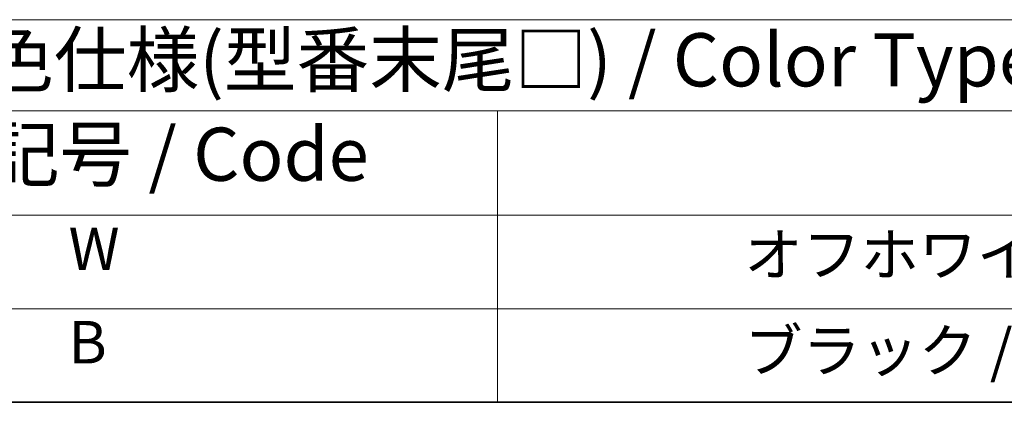
# Model space of a CAD drawing. Units: millimetres. Extents: x 22 to 3104, y 12 to 574.
# Drawn here: x 2545 to 2637, y 12 to 48 of the extents above; entities that cross this region are included whole.
import ezdxf

# ---------------------------------------------------------------- set-up
doc = ezdxf.new("R2010")
doc.units = ezdxf.units.MM
doc.header["$LTSCALE"] = 1.5
doc.layers.add('Border (ISO)', color=7, linetype='Continuous', lineweight=35)
doc.layers.add('Symbol (ISO)', color=7, linetype='Continuous', lineweight=18)
doc.styles.add('Note Text (TK)', font='txt')
doc.styles.add('Note Text (TK2)', font='txt')

# ---------------------------------------------------------------- blocks, each defined once
blk = doc.blocks.new('図面枠 tk図枠')
at = {"layer": 'Border (ISO)'}
blk.add_line((14.5, 8), (405.5, 8), dxfattribs=at)
blk = doc.blocks.new('テーブル4')
at = {"layer": 'Symbol (ISO)'}
for p, q in [((119.425, 25.98), (224.5, 25.98)), ((119.425, 21.7), (224.5, 21.7)), ((148.089, 21.7), (148.089, 16.8)), ((119.425, 16.8), (224.5, 16.8)), ((148.089, 16.8), (148.089, 8)), ((119.425, 12.4), (224.5, 12.4)), ((119.425, 8), (224.5, 8))]:
    blk.add_line(p, q, dxfattribs=at)
at = {"layer": 'Symbol (ISO)', "color": 7, "attachment_point": 7}
for s, insert, char_height, style in [('色仕様(型番末尾□) / Color Type(End of product number □)', (123.865, 22.064), 2.5, 'Note Text (TK)'), ('記号 / Code', (124.121, 17.627), 2.5, 'Note Text (TK)'), ('            W', (120.625, 13.588), 2, 'Note Text (TK2)'), ('                 オフホワイト / Off-white', (149.289, 13.325), 2, 'Note Text (TK2)'), ('            B', (120.625, 9.2), 2, 'Note Text (TK2)'), ('                 ブラック / Black', (149.289, 8.808), 2, 'Note Text (TK2)')]:
    blk.add_mtext(s, dxfattribs=dict(at, insert=insert, char_height=char_height, style=style))

msp = doc.modelspace()

# ---------------------------------------------------------------- block references
at = {"xscale": 2, "yscale": 2, "zscale": 2}
for name in ['図面枠 tk図枠', 'テーブル4']:
    msp.add_blockref(name, (2293.25, -4), dxfattribs=at)

doc.saveas('drawing.dxf')
